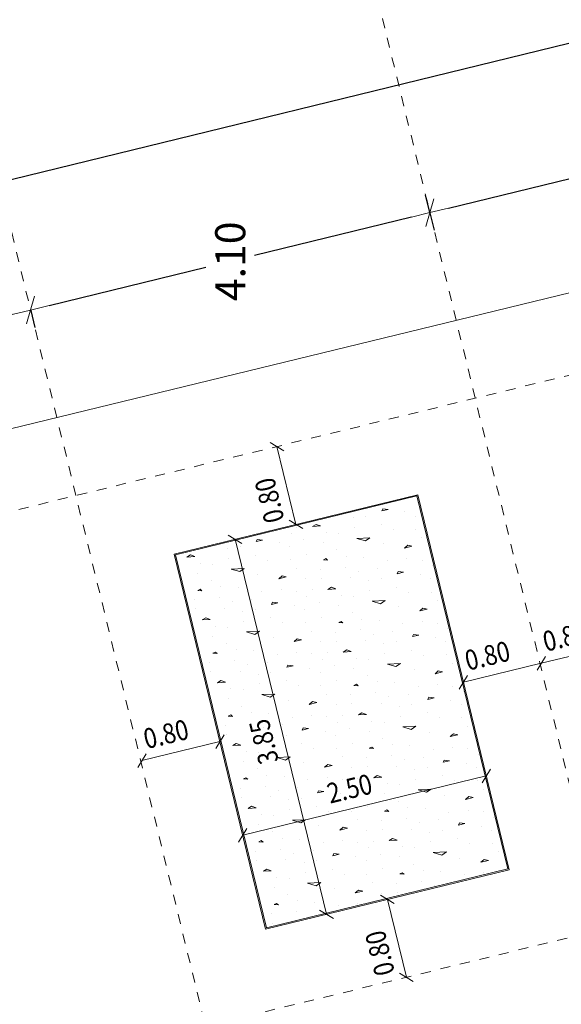
# Model space of a CAD drawing. Units: millimetres. Extents: x -400 to 2216, y -237 to -152.
# Drawn here: x -1 to 5, y -181 to -171 of the extents above; entities that cross this region are included whole.
import ezdxf

# ---------------------------------------------------------------- set-up
doc = ezdxf.new("R2010")
doc.units = ezdxf.units.MM
doc.header["$LTSCALE"] = 0.1
doc.linetypes.add('XKITLINE00', pattern=[0])
doc.linetypes.add('XKITLINE04', pattern=[3, 0.5, -0.5, 0.5, -0.5, 0.5, -0.5])
for name, color, linetype, lineweight in [('1', 1, 'Continuous', 13), ('Graphic object', 1, 'Continuous', 0), ('ÇäÏÇÒå', 1, 'Continuous', 0), ('ÔÈ˜å', 1, 'Continuous', 0), ('ÞØÚå ', 1, 'Continuous', 0)]:
    doc.layers.add(name, color=color, linetype=linetype, lineweight=lineweight)
doc.styles.add('GENERATED_STYLE_2', font='arial.ttf')
doc.styles.add('ROMANC', font='romans.shx')
doc.dimstyles.new('GENERATED_STYLE__1', dxfattribs={"dimtxt": 0.4, "dimasz": 0.19, "dimexe": 0.18, "dimexo": 0.003, "dimgap": 0.09, "dimtad": 1, "dimtih": 1, "dimtoh": 1, "dimdec": 0, "dimlfac": 100, "dimzin": 0, "dimdsep": 46, "dimtxsty": 'GENERATED_STYLE_2', "dimblk": 'ARROWHEAD_2', "dimblk1": 'ARROWHEAD_2', "dimblk2": 'ARROWHEAD_2', "dimcen": 0.09, "dimclrd": 1, "dimclre": 1, "dimclrt": 3, "dimadec": 0, "dimazin": 0, "dimtfac": 1, "dimtdec": 4, "dimtmove": 0, "dimatfit": 3, "dimfxl": 1, "dimtolj": 1, "dimtzin": 0, "dimarcsym": 0})

# ---------------------------------------------------------------- blocks, each defined once
blk = doc.blocks.new('*A8785')
at = {"layer": 'ÞØÚå ', "color": 3, "linetype": 'XKITLINE00', "lineweight": 0}
for p, q in [((-0.8, 31.4), (60.0837, 31.4)), ((21.2, 29.8), (18.7, 29.8)), ((18.7, 29.8), (18.7, 25.95)), ((21.2, 25.95), (21.2, 29.8)), ((18.7, 25.95), (21.2, 25.95))]:
    blk.add_line(p, q, dxfattribs=at)
blk = doc.blocks.new('*A8814')
at = {"layer": 'Graphic object', "color": 3, "linetype": 'XKITLINE00', "lineweight": 0}
for p, q in [((21.2, 29.8), (18.7, 29.8)), ((18.7, 29.8), (18.7, 25.95)), ((21.2, 25.95), (21.2, 29.8)), ((18.7, 25.95), (21.2, 25.95))]:
    blk.add_line(p, q, dxfattribs=at)
blk = doc.blocks.new('*A8815')
at = {"layer": 'Graphic object', "color": 4, "linetype": 'XKITLINE00', "lineweight": 0}
for p, q in [((21.19, 29.79), (18.71, 29.79)), ((18.71, 29.79), (18.71, 25.96)), ((21.19, 25.96), (21.19, 29.79)), ((18.71, 25.96), (21.19, 25.96))]:
    blk.add_line(p, q, dxfattribs=at)
at = {"layer": 'Graphic object', "color": 2, "linetype": 'XKITLINE00', "lineweight": 0}
for p, q in [((19.9513, 29.7729), (19.9513, 29.7729)), ((18.8545, 29.7535), (18.8158, 29.7406)), ((18.8158, 29.7406), (18.8932, 29.7277)), ((18.8932, 29.7277), (18.8545, 29.7535)), ((19.2287, 29.7277), (19.2287, 29.7277)), ((19.3577, 29.7148), (19.3577, 29.7148)), ((19.5384, 29.7471), (19.5255, 29.7277)), ((19.5255, 29.7277), (19.59, 29.7277)), ((19.59, 29.7277), (19.5384, 29.7471)), ((19.8868, 29.7213), (19.8868, 29.7213)), ((20.1448, 29.7535), (20.1061, 29.7406)), ((20.1061, 29.7406), (20.1836, 29.7277)), ((20.1835, 29.7277), (20.1448, 29.7535)), ((20.519, 29.7277), (20.519, 29.7277)), ((20.6481, 29.7148), (20.6481, 29.7148)), ((20.8287, 29.7471), (20.8158, 29.7277)), ((20.8158, 29.7277), (20.8803, 29.7277)), ((20.8803, 29.7277), (20.8287, 29.7471)), ((21.1771, 29.7213), (21.1771, 29.7213)), ((18.9319, 29.6503), (18.9319, 29.6503)), ((19.0481, 29.6116), (19.0481, 29.6116)), ((19.2158, 29.631), (19.2158, 29.631)), ((19.4868, 29.5987), (19.4868, 29.5987)), ((19.7448, 29.6632), (19.7448, 29.6632)), ((19.8352, 29.5987), (19.8352, 29.5987)), ((19.99, 29.631), (19.99, 29.631)), ((20.2223, 29.6503), (20.2223, 29.6503)), ((20.3384, 29.6116), (20.3384, 29.6116)), ((20.5061, 29.631), (20.5061, 29.631)), ((20.7771, 29.5987), (20.7771, 29.5987)), ((21.0352, 29.6632), (21.0352, 29.6632)), ((21.1255, 29.5987), (21.1255, 29.5987)), ((18.8803, 29.56), (18.8803, 29.56)), ((19.2158, 29.5213), (19.3448, 29.4955)), ((19.2932, 29.4761), (19.2158, 29.5213)), ((19.3448, 29.4955), (19.2932, 29.4761)), ((19.59, 29.5213), (19.59, 29.5213)), ((19.8094, 29.4697), (19.8094, 29.4697)), ((19.9771, 29.4826), (19.9771, 29.4826)), ((20.1706, 29.56), (20.1706, 29.56)), ((20.5061, 29.5213), (20.6352, 29.4955)), ((20.5835, 29.4761), (20.5061, 29.5213)), ((20.6352, 29.4955), (20.5835, 29.4761)), ((20.8803, 29.5213), (20.8803, 29.5213)), ((21.0997, 29.4697), (21.0997, 29.4697)), ((18.8674, 29.3987), (18.8416, 29.3923)), ((18.8416, 29.3923), (18.8803, 29.3793)), ((18.8803, 29.3793), (18.8674, 29.3987)), ((18.9965, 29.4568), (18.9965, 29.4568)), ((19.0739, 29.3729), (19.0739, 29.3729)), ((19.461, 29.4052), (19.461, 29.4052)), ((19.8481, 29.3729), (19.8481, 29.3729)), ((20.1577, 29.3987), (20.1319, 29.3923)), ((20.1319, 29.3923), (20.1706, 29.3793)), ((20.1707, 29.3793), (20.1577, 29.3987)), ((20.2868, 29.4568), (20.2868, 29.4568)), ((20.3642, 29.3729), (20.3642, 29.3729)), ((20.7513, 29.4052), (20.7513, 29.4052)), ((21.1384, 29.3729), (21.1384, 29.3729)), ((18.79, 29.3084), (18.79, 29.3084)), ((19.2416, 29.3213), (19.2416, 29.3213)), ((19.6932, 29.3342), (19.6545, 29.3148)), ((19.6545, 29.3148), (19.7319, 29.3148)), ((19.7319, 29.3148), (19.6932, 29.3342)), ((20.0803, 29.3084), (20.0803, 29.3084)), ((20.5319, 29.3213), (20.5319, 29.3213)), ((20.9835, 29.3342), (20.9448, 29.3148)), ((20.9448, 29.3148), (21.0223, 29.3148)), ((21.0223, 29.3148), (20.9835, 29.3342)), ((18.7771, 29.2181), (18.7771, 29.2181)), ((19.0352, 29.2697), (19.0352, 29.2697)), ((19.1513, 29.1987), (19.1513, 29.1987)), ((19.3448, 29.1793), (19.3448, 29.1793)), ((19.461, 29.231), (19.461, 29.231)), ((19.6545, 29.2052), (19.6545, 29.2052)), ((19.9126, 29.2503), (19.9126, 29.2503)), ((20.0674, 29.2181), (20.0674, 29.2181)), ((20.3255, 29.2697), (20.3255, 29.2697)), ((20.4416, 29.1987), (20.4416, 29.1987)), ((20.6352, 29.1793), (20.6352, 29.1793)), ((20.7513, 29.231), (20.7513, 29.231)), ((20.9448, 29.2052), (20.9448, 29.2052)), ((18.8545, 29.1084), (18.8158, 29.0955)), ((18.8158, 29.0955), (18.8932, 29.0826)), ((18.8932, 29.0826), (18.8545, 29.1084)), ((19.061, 29.1535), (19.061, 29.1535)), ((19.2287, 29.0826), (19.2287, 29.0826)), ((19.5384, 29.1019), (19.5255, 29.0826)), ((19.5255, 29.0826), (19.59, 29.0826)), ((19.59, 29.0826), (19.5384, 29.1019)), ((19.7965, 29.1535), (19.7965, 29.1535)), ((19.8868, 29.0761), (19.8868, 29.0761)), ((19.9513, 29.1277), (19.9513, 29.1277)), ((20.1448, 29.1084), (20.1061, 29.0955)), ((20.1061, 29.0955), (20.1836, 29.0826)), ((20.1835, 29.0826), (20.1448, 29.1084)), ((20.3513, 29.1535), (20.3513, 29.1535)), ((20.519, 29.0826), (20.519, 29.0826)), ((20.8287, 29.1019), (20.8158, 29.0826)), ((20.8158, 29.0826), (20.8803, 29.0826)), ((20.8803, 29.0826), (20.8287, 29.1019)), ((21.0868, 29.1535), (21.0868, 29.1535)), ((21.1771, 29.0761), (21.1771, 29.0761)), ((18.9319, 29.0052), (18.9319, 29.0052)), ((19.2158, 28.9858), (19.2158, 28.9858)), ((19.3577, 29.0697), (19.3577, 29.0697)), ((19.7448, 29.0181), (19.7448, 29.0181)), ((19.99, 28.9858), (19.99, 28.9858)), ((20.2223, 29.0052), (20.2223, 29.0052)), ((20.5061, 28.9858), (20.5061, 28.9858)), ((20.6481, 29.0697), (20.6481, 29.0697)), ((21.0352, 29.0181), (21.0352, 29.0181)), ((18.8803, 28.9148), (18.8803, 28.9148)), ((19.0481, 28.9664), (19.0481, 28.9664)), ((19.4868, 28.9535), (19.4868, 28.9535)), ((19.8352, 28.9535), (19.8352, 28.9535)), ((20.1706, 28.9148), (20.1706, 28.9148)), ((20.3384, 28.9664), (20.3384, 28.9664)), ((20.7771, 28.9535), (20.7771, 28.9535)), ((21.1255, 28.9535), (21.1255, 28.9535)), ((18.9965, 28.8116), (18.9965, 28.8116)), ((19.2158, 28.8761), (19.3448, 28.8503)), ((19.2932, 28.831), (19.2158, 28.8761)), ((19.3448, 28.8503), (19.2932, 28.831)), ((19.59, 28.8761), (19.59, 28.8761)), ((19.8094, 28.8245), (19.8094, 28.8245)), ((19.9771, 28.8374), (19.9771, 28.8374)), ((20.2868, 28.8116), (20.2868, 28.8116)), ((20.5061, 28.8761), (20.6352, 28.8503)), ((20.5835, 28.831), (20.5061, 28.8761)), ((20.6352, 28.8503), (20.5835, 28.831)), ((20.8803, 28.8761), (20.8803, 28.8761)), ((21.0997, 28.8245), (21.0997, 28.8245)), ((18.8674, 28.7535), (18.8416, 28.7471)), ((18.8416, 28.7471), (18.8803, 28.7342)), ((18.8803, 28.7342), (18.8674, 28.7535)), ((19.0739, 28.7277), (19.0739, 28.7277)), ((19.461, 28.76), (19.461, 28.76)), ((19.6932, 28.689), (19.6545, 28.6697)), ((19.7319, 28.6697), (19.6932, 28.689)), ((19.8481, 28.7277), (19.8481, 28.7277)), ((20.1577, 28.7535), (20.1319, 28.7471)), ((20.1319, 28.7471), (20.1706, 28.7342)), ((20.1707, 28.7342), (20.1577, 28.7535)), ((20.3642, 28.7277), (20.3642, 28.7277)), ((20.7513, 28.76), (20.7513, 28.76)), ((20.9835, 28.689), (20.9448, 28.6697)), ((21.0223, 28.6697), (20.9835, 28.689)), ((21.1384, 28.7277), (21.1384, 28.7277)), ((18.79, 28.6632), (18.79, 28.6632)), ((19.0352, 28.6245), (19.0352, 28.6245)), ((19.2416, 28.6761), (19.2416, 28.6761)), ((19.461, 28.5858), (19.461, 28.5858)), ((19.6545, 28.6697), (19.7319, 28.6697)), ((19.9126, 28.6052), (19.9126, 28.6052)), ((20.0803, 28.6632), (20.0803, 28.6632)), ((20.3255, 28.6245), (20.3255, 28.6245)), ((20.5319, 28.6761), (20.5319, 28.6761)), ((20.7513, 28.5858), (20.7513, 28.5858)), ((20.9448, 28.6697), (21.0223, 28.6697)), ((18.7771, 28.5729), (18.7771, 28.5729)), ((19.061, 28.5084), (19.061, 28.5084)), ((19.1513, 28.5535), (19.1513, 28.5535)), ((19.3448, 28.5342), (19.3448, 28.5342)), ((19.6545, 28.56), (19.6545, 28.56)), ((19.7965, 28.5084), (19.7965, 28.5084)), ((20.0674, 28.5729), (20.0674, 28.5729)), ((20.3513, 28.5084), (20.3513, 28.5084)), ((20.4416, 28.5535), (20.4416, 28.5535)), ((20.6352, 28.5342), (20.6352, 28.5342)), ((20.9448, 28.56), (20.9448, 28.56)), ((21.0868, 28.5084), (21.0868, 28.5084)), ((18.8545, 28.4632), (18.8158, 28.4503)), ((18.8158, 28.4503), (18.8932, 28.4374)), ((18.8932, 28.4374), (18.8545, 28.4632)), ((19.2287, 28.4374), (19.2287, 28.4374)), ((19.3577, 28.4245), (19.3577, 28.4245)), ((19.5384, 28.4568), (19.5255, 28.4374)), ((19.5255, 28.4374), (19.59, 28.4374)), ((19.59, 28.4374), (19.5384, 28.4568)), ((19.8868, 28.431), (19.8868, 28.431)), ((19.9513, 28.4826), (19.9513, 28.4826)), ((20.1448, 28.4632), (20.1061, 28.4503)), ((20.1061, 28.4503), (20.1836, 28.4374)), ((20.1835, 28.4374), (20.1448, 28.4632)), ((20.519, 28.4374), (20.519, 28.4374)), ((20.6481, 28.4245), (20.6481, 28.4245)), ((20.8287, 28.4568), (20.8158, 28.4374)), ((20.8158, 28.4374), (20.8803, 28.4374)), ((20.8803, 28.4374), (20.8287, 28.4568)), ((21.1771, 28.431), (21.1771, 28.431)), ((18.9319, 28.36), (18.9319, 28.36)), ((19.0481, 28.3213), (19.0481, 28.3213)), ((19.2158, 28.3406), (19.2158, 28.3406)), ((19.4868, 28.3084), (19.4868, 28.3084)), ((19.7448, 28.3729), (19.7448, 28.3729)), ((19.8352, 28.3084), (19.8352, 28.3084)), ((19.99, 28.3406), (19.99, 28.3406)), ((20.2223, 28.36), (20.2223, 28.36)), ((20.3384, 28.3213), (20.3384, 28.3213)), ((20.5061, 28.3406), (20.5061, 28.3406)), ((20.7771, 28.3084), (20.7771, 28.3084)), ((21.0352, 28.3729), (21.0352, 28.3729)), ((21.1255, 28.3084), (21.1255, 28.3084)), ((18.8803, 28.2697), (18.8803, 28.2697)), ((19.2158, 28.231), (19.3448, 28.2052)), ((19.2932, 28.1858), (19.2158, 28.231)), ((19.3448, 28.2052), (19.2932, 28.1858)), ((19.59, 28.231), (19.59, 28.231)), ((19.9771, 28.1923), (19.9771, 28.1923)), ((20.1706, 28.2697), (20.1706, 28.2697)), ((20.5061, 28.231), (20.6352, 28.2052)), ((20.5835, 28.1858), (20.5061, 28.231)), ((20.6352, 28.2052), (20.5835, 28.1858)), ((20.8803, 28.231), (20.8803, 28.231)), ((18.8674, 28.1084), (18.8416, 28.1019)), ((18.8416, 28.1019), (18.8803, 28.089)), ((18.8803, 28.089), (18.8674, 28.1084)), ((18.9965, 28.1664), (18.9965, 28.1664)), ((19.461, 28.1148), (19.461, 28.1148)), ((19.8094, 28.1794), (19.8094, 28.1794)), ((20.1577, 28.1084), (20.1319, 28.1019)), ((20.1319, 28.1019), (20.1706, 28.089)), ((20.1707, 28.089), (20.1577, 28.1084)), ((20.2868, 28.1664), (20.2868, 28.1664)), ((20.7513, 28.1148), (20.7513, 28.1148)), ((21.0997, 28.1794), (21.0997, 28.1794)), ((18.79, 28.0181), (18.79, 28.0181)), ((19.0739, 28.0826), (19.0739, 28.0826)), ((19.2416, 28.031), (19.2416, 28.031)), ((19.6932, 28.0439), (19.6545, 28.0245)), ((19.6545, 28.0245), (19.7319, 28.0245)), ((19.7319, 28.0245), (19.6932, 28.0439)), ((19.8481, 28.0826), (19.8481, 28.0826)), ((20.0803, 28.0181), (20.0803, 28.0181)), ((20.3642, 28.0826), (20.3642, 28.0826)), ((20.5319, 28.031), (20.5319, 28.031)), ((20.9835, 28.0439), (20.9448, 28.0245)), ((20.9448, 28.0245), (21.0223, 28.0245)), ((21.0223, 28.0245), (20.9835, 28.0439)), ((21.1384, 28.0826), (21.1384, 28.0826)), ((18.7771, 27.9277), (18.7771, 27.9277)), ((19.0352, 27.9794), (19.0352, 27.9794)), ((19.1513, 27.9084), (19.1513, 27.9084)), ((19.461, 27.9406), (19.461, 27.9406)), ((19.6545, 27.9148), (19.6545, 27.9148)), ((19.9126, 27.96), (19.9126, 27.96)), ((20.0674, 27.9277), (20.0674, 27.9277)), ((20.3255, 27.9794), (20.3255, 27.9794)), ((20.4416, 27.9084), (20.4416, 27.9084)), ((20.7513, 27.9406), (20.7513, 27.9406)), ((20.9448, 27.9148), (20.9448, 27.9148)), ((18.8545, 27.8181), (18.8158, 27.8052)), ((18.8158, 27.8052), (18.8932, 27.7923)), ((18.8932, 27.7923), (18.8545, 27.8181)), ((19.061, 27.8632), (19.061, 27.8632)), ((19.3448, 27.889), (19.3448, 27.889)), ((19.5384, 27.8116), (19.5255, 27.7923)), ((19.59, 27.7923), (19.5384, 27.8116)), ((19.7965, 27.8632), (19.7965, 27.8632)), ((19.9513, 27.8374), (19.9513, 27.8374)), ((20.1448, 27.8181), (20.1061, 27.8052)), ((20.1061, 27.8052), (20.1836, 27.7923)), ((20.1835, 27.7923), (20.1448, 27.8181)), ((20.3513, 27.8632), (20.3513, 27.8632)), ((20.6352, 27.889), (20.6352, 27.889)), ((20.8287, 27.8116), (20.8158, 27.7923)), ((20.8803, 27.7923), (20.8287, 27.8116)), ((21.0868, 27.8632), (21.0868, 27.8632)), ((18.9319, 27.7148), (18.9319, 27.7148)), ((19.2287, 27.7923), (19.2287, 27.7923)), ((19.3577, 27.7794), (19.3577, 27.7794)), ((19.5255, 27.7923), (19.59, 27.7923)), ((19.7448, 27.7277), (19.7448, 27.7277)), ((19.8868, 27.7858), (19.8868, 27.7858)), ((20.2223, 27.7148), (20.2223, 27.7148)), ((20.519, 27.7923), (20.519, 27.7923)), ((20.6481, 27.7794), (20.6481, 27.7794)), ((20.8158, 27.7923), (20.8803, 27.7923)), ((21.0352, 27.7277), (21.0352, 27.7277)), ((21.1771, 27.7858), (21.1771, 27.7858)), ((18.8803, 27.6245), (18.8803, 27.6245)), ((19.0481, 27.6761), (19.0481, 27.6761)), ((19.2158, 27.6955), (19.2158, 27.6955)), ((19.4868, 27.6632), (19.4868, 27.6632)), ((19.8352, 27.6632), (19.8352, 27.6632)), ((19.99, 27.6955), (19.99, 27.6955)), ((20.1706, 27.6245), (20.1706, 27.6245)), ((20.3384, 27.6761), (20.3384, 27.6761)), ((20.5061, 27.6955), (20.5061, 27.6955)), ((20.7771, 27.6632), (20.7771, 27.6632)), ((21.1255, 27.6632), (21.1255, 27.6632)), ((18.9965, 27.5213), (18.9965, 27.5213)), ((19.2158, 27.5858), (19.3448, 27.56)), ((19.2932, 27.5406), (19.2158, 27.5858)), ((19.3448, 27.56), (19.2932, 27.5406)), ((19.59, 27.5858), (19.59, 27.5858)), ((19.8094, 27.5342), (19.8094, 27.5342)), ((19.9771, 27.5471), (19.9771, 27.5471)), ((20.2868, 27.5213), (20.2868, 27.5213)), ((20.5061, 27.5858), (20.6352, 27.56)), ((20.5835, 27.5406), (20.5061, 27.5858)), ((20.6352, 27.56), (20.5835, 27.5406)), ((20.8803, 27.5858), (20.8803, 27.5858)), ((21.0997, 27.5342), (21.0997, 27.5342)), ((18.8674, 27.4632), (18.8416, 27.4568)), ((18.8416, 27.4568), (18.8803, 27.4439)), ((18.8803, 27.4439), (18.8674, 27.4632)), ((19.0739, 27.4374), (19.0739, 27.4374)), ((19.461, 27.4697), (19.461, 27.4697)), ((19.8481, 27.4374), (19.8481, 27.4374)), ((20.1577, 27.4632), (20.1319, 27.4568)), ((20.1319, 27.4568), (20.1706, 27.4439)), ((20.1706, 27.4439), (20.1577, 27.4632)), ((20.3642, 27.4374), (20.3642, 27.4374)), ((20.7513, 27.4697), (20.7513, 27.4697)), ((21.1384, 27.4374), (21.1384, 27.4374)), ((18.79, 27.3729), (18.79, 27.3729)), ((19.0352, 27.3342), (19.0352, 27.3342)), ((19.2416, 27.3858), (19.2416, 27.3858)), ((19.6932, 27.3987), (19.6545, 27.3794)), ((19.6545, 27.3794), (19.7319, 27.3794)), ((19.7319, 27.3794), (19.6932, 27.3987)), ((19.9126, 27.3148), (19.9126, 27.3148)), ((20.0803, 27.3729), (20.0803, 27.3729)), ((20.3255, 27.3342), (20.3255, 27.3342)), ((20.5319, 27.3858), (20.5319, 27.3858)), ((20.9835, 27.3987), (20.9448, 27.3794)), ((20.9448, 27.3794), (21.0223, 27.3794)), ((21.0223, 27.3794), (20.9835, 27.3987)), ((18.7771, 27.2826), (18.7771, 27.2826)), ((19.061, 27.2181), (19.061, 27.2181)), ((19.1513, 27.2632), (19.1513, 27.2632)), ((19.3448, 27.2439), (19.3448, 27.2439)), ((19.461, 27.2955), (19.461, 27.2955)), ((19.6545, 27.2697), (19.6545, 27.2697)), ((19.7965, 27.2181), (19.7965, 27.2181)), ((20.0674, 27.2826), (20.0674, 27.2826)), ((20.3513, 27.2181), (20.3513, 27.2181)), ((20.4416, 27.2632), (20.4416, 27.2632)), ((20.6352, 27.2439), (20.6352, 27.2439)), ((20.7513, 27.2955), (20.7513, 27.2955)), ((20.9448, 27.2697), (20.9448, 27.2697)), ((21.0868, 27.2181), (21.0868, 27.2181)), ((18.8545, 27.1729), (18.8158, 27.16)), ((18.8158, 27.16), (18.8932, 27.1471)), ((18.8932, 27.1471), (18.8545, 27.1729)), ((19.2287, 27.1471), (19.2287, 27.1471)), ((19.3577, 27.1342), (19.3577, 27.1342)), ((19.5384, 27.1664), (19.5255, 27.1471)), ((19.5255, 27.1471), (19.59, 27.1471)), ((19.59, 27.1471), (19.5384, 27.1664)), ((19.8868, 27.1406), (19.8868, 27.1406)), ((19.9513, 27.1923), (19.9513, 27.1923)), ((20.1448, 27.1729), (20.1061, 27.16)), ((20.1061, 27.16), (20.1835, 27.1471)), ((20.1835, 27.1471), (20.1448, 27.1729)), ((20.519, 27.1471), (20.519, 27.1471)), ((20.6481, 27.1342), (20.6481, 27.1342)), ((20.8287, 27.1664), (20.8158, 27.1471)), ((20.8158, 27.1471), (20.8803, 27.1471)), ((20.8803, 27.1471), (20.8287, 27.1664)), ((21.1771, 27.1406), (21.1771, 27.1406)), ((18.9319, 27.0697), (18.9319, 27.0697)), ((19.0481, 27.031), (19.0481, 27.031)), ((19.2158, 27.0503), (19.2158, 27.0503)), ((19.4868, 27.0181), (19.4868, 27.0181)), ((19.7448, 27.0826), (19.7448, 27.0826)), ((19.8352, 27.0181), (19.8352, 27.0181)), ((19.99, 27.0503), (19.99, 27.0503)), ((20.2223, 27.0697), (20.2223, 27.0697)), ((20.3384, 27.031), (20.3384, 27.031)), ((20.5061, 27.0503), (20.5061, 27.0503)), ((20.7771, 27.0181), (20.7771, 27.0181)), ((21.0352, 27.0826), (21.0352, 27.0826)), ((21.1255, 27.0181), (21.1255, 27.0181)), ((18.8803, 26.9794), (18.8803, 26.9794)), ((19.2158, 26.9406), (19.3448, 26.9148)), ((19.2932, 26.8955), (19.2158, 26.9406)), ((19.3448, 26.9148), (19.2932, 26.8955)), ((19.59, 26.9406), (19.59, 26.9406)), ((20.1706, 26.9794), (20.1706, 26.9794)), ((20.5061, 26.9406), (20.6352, 26.9148)), ((20.5835, 26.8955), (20.5061, 26.9406)), ((20.6352, 26.9148), (20.5835, 26.8955)), ((20.8803, 26.9406), (20.8803, 26.9406)), ((18.8674, 26.8181), (18.8416, 26.8116)), ((18.8803, 26.7987), (18.8674, 26.8181)), ((18.9965, 26.8761), (18.9965, 26.8761)), ((19.461, 26.8245), (19.461, 26.8245)), ((19.8094, 26.889), (19.8094, 26.889)), ((19.9771, 26.9019), (19.9771, 26.9019)), ((20.1577, 26.8181), (20.1319, 26.8116)), ((20.1706, 26.7987), (20.1577, 26.8181)), ((20.2868, 26.8761), (20.2868, 26.8761)), ((20.7513, 26.8245), (20.7513, 26.8245)), ((21.0997, 26.889), (21.0997, 26.889)), ((18.79, 26.7277), (18.79, 26.7277)), ((18.8416, 26.8116), (18.8803, 26.7987)), ((19.0739, 26.7923), (19.0739, 26.7923)), ((19.2416, 26.7406), (19.2416, 26.7406)), ((19.6932, 26.7535), (19.6545, 26.7342)), ((19.6545, 26.7342), (19.7319, 26.7342)), ((19.7319, 26.7342), (19.6932, 26.7535)), ((19.8481, 26.7923), (19.8481, 26.7923)), ((20.0803, 26.7277), (20.0803, 26.7277)), ((20.1319, 26.8116), (20.1706, 26.7987)), ((20.3642, 26.7923), (20.3642, 26.7923)), ((20.5319, 26.7406), (20.5319, 26.7406)), ((20.9835, 26.7535), (20.9448, 26.7342)), ((20.9448, 26.7342), (21.0223, 26.7342)), ((21.0223, 26.7342), (20.9835, 26.7535)), ((21.1384, 26.7923), (21.1384, 26.7923)), ((18.7771, 26.6374), (18.7771, 26.6374)), ((19.0352, 26.689), (19.0352, 26.689)), ((19.461, 26.6503), (19.461, 26.6503)), ((19.6545, 26.6245), (19.6545, 26.6245)), ((19.9126, 26.6697), (19.9126, 26.6697)), ((20.0674, 26.6374), (20.0674, 26.6374)), ((20.3255, 26.689), (20.3255, 26.689)), ((20.7513, 26.6503), (20.7513, 26.6503)), ((20.9448, 26.6245), (20.9448, 26.6245)), ((18.8545, 26.5277), (18.8158, 26.5148)), ((18.8932, 26.5019), (18.8545, 26.5277)), ((19.061, 26.5729), (19.061, 26.5729)), ((19.1513, 26.6181), (19.1513, 26.6181)), ((19.3448, 26.5987), (19.3448, 26.5987)), ((19.7965, 26.5729), (19.7965, 26.5729)), ((19.9513, 26.5471), (19.9513, 26.5471)), ((20.1448, 26.5277), (20.1061, 26.5148)), ((20.1835, 26.5019), (20.1448, 26.5277)), ((20.3513, 26.5729), (20.3513, 26.5729)), ((20.4416, 26.6181), (20.4416, 26.6181)), ((20.6352, 26.5987), (20.6352, 26.5987)), ((21.0868, 26.5729), (21.0868, 26.5729)), ((18.8158, 26.5148), (18.8932, 26.5019)), ((18.9319, 26.4245), (18.9319, 26.4245)), ((19.2287, 26.5019), (19.2287, 26.5019)), ((19.3577, 26.489), (19.3577, 26.489)), ((19.5384, 26.5213), (19.5255, 26.5019)), ((19.5255, 26.5019), (19.59, 26.5019)), ((19.59, 26.5019), (19.5384, 26.5213)), ((19.7448, 26.4374), (19.7448, 26.4374)), ((19.8868, 26.4955), (19.8868, 26.4955)), ((20.1061, 26.5148), (20.1835, 26.5019)), ((20.2223, 26.4245), (20.2223, 26.4245)), ((20.519, 26.5019), (20.519, 26.5019)), ((20.6481, 26.489), (20.6481, 26.489)), ((20.8287, 26.5213), (20.8158, 26.5019)), ((20.8158, 26.5019), (20.8803, 26.5019)), ((20.8803, 26.5019), (20.8287, 26.5213)), ((21.0352, 26.4374), (21.0352, 26.4374)), ((21.1771, 26.4955), (21.1771, 26.4955)), ((18.8803, 26.3342), (18.8803, 26.3342)), ((19.0481, 26.3858), (19.0481, 26.3858)), ((19.2158, 26.4052), (19.2158, 26.4052)), ((19.4868, 26.3729), (19.4868, 26.3729)), ((19.8352, 26.3729), (19.8352, 26.3729)), ((19.99, 26.4052), (19.99, 26.4052)), ((20.1706, 26.3342), (20.1706, 26.3342)), ((20.3384, 26.3858), (20.3384, 26.3858)), ((20.5061, 26.4052), (20.5061, 26.4052)), ((20.7771, 26.3729), (20.7771, 26.3729)), ((21.1255, 26.3729), (21.1255, 26.3729)), ((18.9965, 26.231), (18.9965, 26.231)), ((19.2158, 26.2955), (19.3448, 26.2697)), ((19.2932, 26.2503), (19.2158, 26.2955)), ((19.3448, 26.2697), (19.2932, 26.2503)), ((19.59, 26.2955), (19.59, 26.2955)), ((19.8094, 26.2439), (19.8094, 26.2439)), ((19.9771, 26.2568), (19.9771, 26.2568)), ((20.2868, 26.231), (20.2868, 26.231)), ((20.5061, 26.2955), (20.6352, 26.2697)), ((20.5835, 26.2503), (20.5061, 26.2955)), ((20.6352, 26.2697), (20.5835, 26.2503)), ((20.8803, 26.2955), (20.8803, 26.2955)), ((21.0997, 26.2439), (21.0997, 26.2439)), ((18.8674, 26.1729), (18.8416, 26.1665)), ((18.8416, 26.1665), (18.8803, 26.1535)), ((18.8803, 26.1535), (18.8674, 26.1729)), ((19.0739, 26.1471), (19.0739, 26.1471)), ((19.461, 26.1794), (19.461, 26.1794)), ((19.8481, 26.1471), (19.8481, 26.1471)), ((20.1577, 26.1729), (20.1319, 26.1665)), ((20.1319, 26.1665), (20.1706, 26.1535)), ((20.1706, 26.1535), (20.1577, 26.1729)), ((20.3642, 26.1471), (20.3642, 26.1471)), ((20.7513, 26.1794), (20.7513, 26.1794)), ((21.1384, 26.1471), (21.1384, 26.1471)), ((18.79, 26.0826), (18.79, 26.0826)), ((19.0352, 26.0439), (19.0352, 26.0439)), ((19.2416, 26.0955), (19.2416, 26.0955)), ((19.6932, 26.1084), (19.6545, 26.089)), ((19.6545, 26.089), (19.7319, 26.089)), ((19.7319, 26.089), (19.6932, 26.1084)), ((20.0803, 26.0826), (20.0803, 26.0826)), ((20.3255, 26.0439), (20.3255, 26.0439)), ((20.5319, 26.0955), (20.5319, 26.0955)), ((20.9835, 26.1084), (20.9448, 26.089)), ((20.9448, 26.089), (21.0223, 26.089)), ((21.0223, 26.089), (20.9835, 26.1084)), ((18.7771, 25.9923), (18.7771, 25.9923)), ((19.1513, 25.9729), (19.1513, 25.9729)), ((19.461, 26.0052), (19.461, 26.0052)), ((19.6545, 25.9794), (19.6545, 25.9794)), ((19.9126, 26.0245), (19.9126, 26.0245)), ((20.0674, 25.9923), (20.0674, 25.9923)), ((20.4416, 25.9729), (20.4416, 25.9729)), ((20.7513, 26.0052), (20.7513, 26.0052)), ((20.9448, 25.9794), (20.9448, 25.9794))]:
    blk.add_line(p, q, dxfattribs=at)
blk = doc.blocks.new('*A10598')
at = {"layer": 'ÇäÏÇÒå', "color": 1, "linetype": 'XKITLINE00', "lineweight": 0}
for p, q in [((19.8934, 30.6566), (20.0066, 30.5434)), ((19.95, 29.8), (19.95, 30.6)), ((19.95, 30.6), (19.95, 30.6)), ((19.8934, 29.8566), (20.0066, 29.7434)), ((19.95, 29.8), (19.95, 29.8))]:
    blk.add_line(p, q, dxfattribs=at)
at = {"layer": 'ÇäÏÇÒå', "color": 2, "style": 'ROMANC', "width": 0.85}
blk.add_text('0.80', height=0.2, rotation=90.00021, dxfattribs=at).set_placement((19.85, 29.8701))
blk = doc.blocks.new('*A10599')
at = {"layer": 'ÇäÏÇÒå', "color": 1, "linetype": 'XKITLINE00', "lineweight": 0}
for p, q in [((21.2566, 27.9316), (21.1434, 27.8184)), ((22.0566, 27.9316), (21.9434, 27.8184)), ((21.2, 27.875), (22, 27.875)), ((21.2, 27.875), (21.2, 27.875)), ((22, 27.875), (22, 27.875))]:
    blk.add_line(p, q, dxfattribs=at)
at = {"layer": 'ÇäÏÇÒå', "color": 2, "style": 'ROMANC', "width": 0.85}
blk.add_text('0.80', height=0.2, dxfattribs=at).set_placement((21.2701, 27.975))
blk = doc.blocks.new('*A10600')
at = {"layer": 'ÇäÏÇÒå', "color": 1, "linetype": 'XKITLINE00', "lineweight": 0}
for p, q in [((19.8934, 26.0066), (20.0066, 25.8934)), ((19.95, 25.15), (19.95, 25.95)), ((19.95, 25.95), (19.95, 25.95)), ((19.8934, 25.2066), (20.0066, 25.0934)), ((19.95, 25.15), (19.95, 25.15))]:
    blk.add_line(p, q, dxfattribs=at)
at = {"layer": 'ÇäÏÇÒå', "color": 2, "style": 'ROMANC', "width": 0.85}
blk.add_text('0.80', height=0.2, rotation=90.00021, dxfattribs=at).set_placement((19.85, 25.2201))
blk = doc.blocks.new('*A10681')
at = {"layer": 'ÇäÏÇÒå', "color": 1, "linetype": 'XKITLINE00', "lineweight": 0}
for p, q in [((22.0566, 27.9316), (21.9434, 27.8184)), ((22.8566, 27.9316), (22.7434, 27.8184)), ((22, 27.875), (22.8, 27.875)), ((22, 27.875), (22, 27.875)), ((22.8, 27.875), (22.8, 27.875))]:
    blk.add_line(p, q, dxfattribs=at)
at = {"layer": 'ÇäÏÇÒå', "color": 2, "style": 'ROMANC', "width": 0.85}
blk.add_text('0.80', height=0.2, dxfattribs=at).set_placement((22.0701, 27.975))
blk = doc.blocks.new('*A10685')
at = {"layer": 'ÇäÏÇÒå', "color": 1, "linetype": 'XKITLINE00', "lineweight": 0}
for p, q in [((19.2684, 29.8566), (19.3816, 29.7434)), ((19.325, 25.95), (19.325, 29.8)), ((19.325, 29.8), (19.325, 29.8)), ((19.2684, 26.0066), (19.3816, 25.8934)), ((19.325, 25.95), (19.325, 25.95))]:
    blk.add_line(p, q, dxfattribs=at)
at = {"layer": 'ÇäÏÇÒå', "color": 2, "style": 'ROMANC', "width": 0.85}
blk.add_text('3.85', height=0.2, rotation=90.00021, dxfattribs=at).set_placement((19.225, 27.5451))
blk = doc.blocks.new('*A10686')
at = {"layer": 'ÇäÏÇÒå', "color": 1, "linetype": 'XKITLINE00', "lineweight": 0}
for p, q in [((18.7566, 26.9691), (18.6434, 26.8559)), ((21.2566, 26.9691), (21.1434, 26.8559)), ((18.7, 26.9125), (21.2, 26.9125)), ((18.7, 26.9125), (18.7, 26.9125)), ((21.2, 26.9125), (21.2, 26.9125))]:
    blk.add_line(p, q, dxfattribs=at)
at = {"layer": 'ÇäÏÇÒå', "color": 2, "style": 'ROMANC', "width": 0.85}
blk.add_text('2.50', height=0.2, dxfattribs=at).set_placement((19.6201, 27.0125))
blk = doc.blocks.new('*A10687')
at = {"layer": 'ÇäÏÇÒå', "color": 1, "linetype": 'XKITLINE00', "lineweight": 0}
for p, q in [((17.9566, 27.9316), (17.8434, 27.8184)), ((18.7566, 27.9316), (18.6434, 27.8184)), ((17.9, 27.875), (18.7, 27.875)), ((17.9, 27.875), (17.9, 27.875)), ((18.7, 27.875), (18.7, 27.875))]:
    blk.add_line(p, q, dxfattribs=at)
at = {"layer": 'ÇäÏÇÒå', "color": 2, "style": 'ROMANC', "width": 0.85}
blk.add_text('0.80', height=0.2, dxfattribs=at).set_placement((17.9701, 27.975))
blk = doc.blocks.new('ARROWHEAD_2')
at = {"color": 0, "linetype": 'Continuous', "lineweight": 0}
for p, q in [((-0.378, -0.655), (0.378, 0.655)), ((0, 0), (-1, 0))]:
    blk.add_line(p, q, dxfattribs=at)
blk = doc.blocks.new('*D21574')
at = {"layer": '1', "color": 1, "linetype": 'Continuous', "lineweight": -2}
for p, q in [((-0.7582, -173.9582), (-0.7163, -174.1302)), ((-0.9435, -174.0004), (-1.9244, -174.2399)), ((-3.3916, -174.5981), (-2.4107, -174.3586)), ((-3.5755, -174.6461), (-3.5335, -174.8181))]:
    blk.add_line(p, q, dxfattribs=at)
at = {"layer": 'Defpoints', "color": 0, "linetype": 'Continuous'}
for p in [(-0.759, -173.9553), (-0.759, -173.9553), (-3.5762, -174.6432)]:
    blk.add_point(p, dxfattribs=at)
at = {"layer": '1', "color": 1, "linetype": 'Continuous', "lineweight": -2, "xscale": 0.19, "yscale": 0.19, "zscale": 0.19}
for p, rotation in [((-0.759, -173.9553), 13.72176505146521), ((-3.5762, -174.6432), 193.7217650514652)]:
    blk.add_blockref('ARROWHEAD_2', p, dxfattribs=dict(at, rotation=rotation))
at = {"layer": '1', "color": 3, "linetype": 'Continuous', "insert": (-2.1676, -174.2992), "char_height": 0.3, "attachment_point": 5, "rotation": 90, "style": 'GENERATED_STYLE_2'}
blk.add_mtext('\\A1;2.90', dxfattribs=at)
blk = doc.blocks.new('*D21575')
at = {"layer": '1', "color": 1, "linetype": 'Continuous', "lineweight": -2}
for p, q in [((3.2233, -172.9798), (3.1813, -172.8079)), ((3.0394, -173.0278), (1.4757, -173.4096)), ((-0.5744, -173.9102), (0.9894, -173.5284)), ((-0.7582, -173.9582), (-0.7163, -174.1302))]:
    blk.add_line(p, q, dxfattribs=at)
at = {"layer": 'Defpoints', "color": 0, "linetype": 'Continuous'}
for p in [(3.224, -172.9827), (3.224, -172.9827), (-0.759, -173.9553)]:
    blk.add_point(p, dxfattribs=at)
at = {"layer": '1', "color": 1, "linetype": 'Continuous', "lineweight": -2, "xscale": 0.19, "yscale": 0.19, "zscale": 0.19}
for p, rotation in [((3.224, -172.9827), 13.72176505146461), ((-0.759, -173.9553), 193.7217650514646)]:
    blk.add_blockref('ARROWHEAD_2', p, dxfattribs=dict(at, rotation=rotation))
at = {"layer": '1', "color": 3, "linetype": 'Continuous', "insert": (1.2325, -173.469), "char_height": 0.3, "attachment_point": 5, "rotation": 90, "style": 'GENERATED_STYLE_2'}
blk.add_mtext('\\A1;4.10', dxfattribs=at)
blk = doc.blocks.new('*D21576')
at = {"layer": '1', "color": 1, "linetype": 'Continuous', "lineweight": -2}
for p, q in [((10.0235, -171.3194), (9.9815, -171.1474)), ((9.8397, -171.3674), (6.8673, -172.0931)), ((3.4086, -172.9377), (6.381, -172.2119)), ((3.2247, -172.9857), (3.2667, -173.1576))]:
    blk.add_line(p, q, dxfattribs=at)
at = {"layer": 'Defpoints', "color": 0, "linetype": 'Continuous'}
for p in [(10.0242, -171.3223), (10.0242, -171.3223), (3.224, -172.9827)]:
    blk.add_point(p, dxfattribs=at)
at = {"layer": '1', "color": 1, "linetype": 'Continuous', "lineweight": -2, "xscale": 0.19, "yscale": 0.19, "zscale": 0.19}
for p, rotation in [((10.0242, -171.3223), 13.72176505146485), ((3.224, -172.9827), 193.7217650514649)]:
    blk.add_blockref('ARROWHEAD_2', p, dxfattribs=dict(at, rotation=rotation))
at = {"layer": '1', "color": 3, "linetype": 'Continuous', "insert": (6.6241, -172.1525), "char_height": 0.3, "attachment_point": 5, "rotation": 90, "style": 'GENERATED_STYLE_2'}
blk.add_mtext('\\A1;7.00', dxfattribs=at)
blk = doc.blocks.new('*D21587')
at = {"layer": '1', "color": 1, "linetype": 'Continuous', "lineweight": -2}
for p, q in [((33.4323, -164.4925), (33.3348, -164.0936)), ((33.193, -164.3136), (7.7023, -170.5378)), ((-18.2749, -176.8808), (7.2157, -170.6566)), ((-18.4048, -177.1499), (-18.5022, -176.751))]:
    blk.add_line(p, q, dxfattribs=at)
at = {"layer": 'Defpoints', "color": 0, "linetype": 'Continuous'}
for p in [(33.3775, -164.2685), (33.433, -164.4955), (-18.4041, -177.1528)]:
    blk.add_point(p, dxfattribs=at)
at = {"layer": '1', "color": 1, "linetype": 'Continuous', "lineweight": -2, "xscale": 0.19, "yscale": 0.19, "zscale": 0.19}
for p, rotation in [((33.3775, -164.2685), 13.72176505146509), ((-18.4595, -176.9259), 193.7217650514651)]:
    blk.add_blockref('ARROWHEAD_2', p, dxfattribs=dict(at, rotation=rotation))
at = {"layer": '1', "color": 3, "linetype": 'Continuous', "insert": (7.459, -170.5972), "char_height": 0.3, "attachment_point": 5, "rotation": 90, "style": 'GENERATED_STYLE_2'}
blk.add_mtext('\\A1;53.36', dxfattribs=at)

msp = doc.modelspace()

# ---------------------------------------------------------------- linework, layer by layer
at = {"layer": 'ÔÈ˜å', "color": 253, "linetype": 'XKITLINE04', "lineweight": 0}
for p, q in [((-21.0844, -180.8705), (42.6413, -165.3359)), ((-21.0844, -180.8705), (42.6413, -165.3359)), ((12.6426, -211.5557), (2.6016, -170.4336)), ((-19.7936, -186.1655), (43.932, -170.6308)), ((8.6593, -212.5267), (-1.3818, -171.4046))]:
    msp.add_line(p, q, dxfattribs=at)

# ---------------------------------------------------------------- block references
at = {"lineweight": 0, "rotation": 13.70000000000019}
for name in ['*A8785', '*A10598', '*A8814', '*A8815', '*A10685', '*A10681', '*A10599', '*A10687', '*A10686', '*A10600']:
    msp.add_blockref(name, (-10.4367, -209.771), dxfattribs=at)

# ---------------------------------------------------------------- dimensions: what is measured, and where the dimension line sits
at = {"layer": '1', "linetype": 'Continuous'}
for p1, p2, distance, picture, middle in [((-18.4041, -177.1528), (33.433, -164.4955), 0.2336, '*D21587', (7.459, -170.5972)), ((3.224, -172.9827), (10.0242, -171.3223), 0, '*D21576', (6.6241, -172.1525)), ((-0.759, -173.9553), (3.224, -172.9827), 0, '*D21575', (1.2325, -173.469)), ((-3.5762, -174.6432), (-0.759, -173.9553), 0, '*D21574', (-2.1676, -174.2992))]:
    dim = msp.add_aligned_dim(p1=p1, p2=p2, distance=distance, dimstyle='GENERATED_STYLE__1', override={"dimtxt": 0.3, "dimdec": 2, "dimlfac": 1}, dxfattribs=at)
    dim.commit()
    dim.dimension.update_dxf_attribs({"geometry": picture, "text_midpoint": middle, "text_rotation": 90})

doc.saveas('drawing.dxf')
